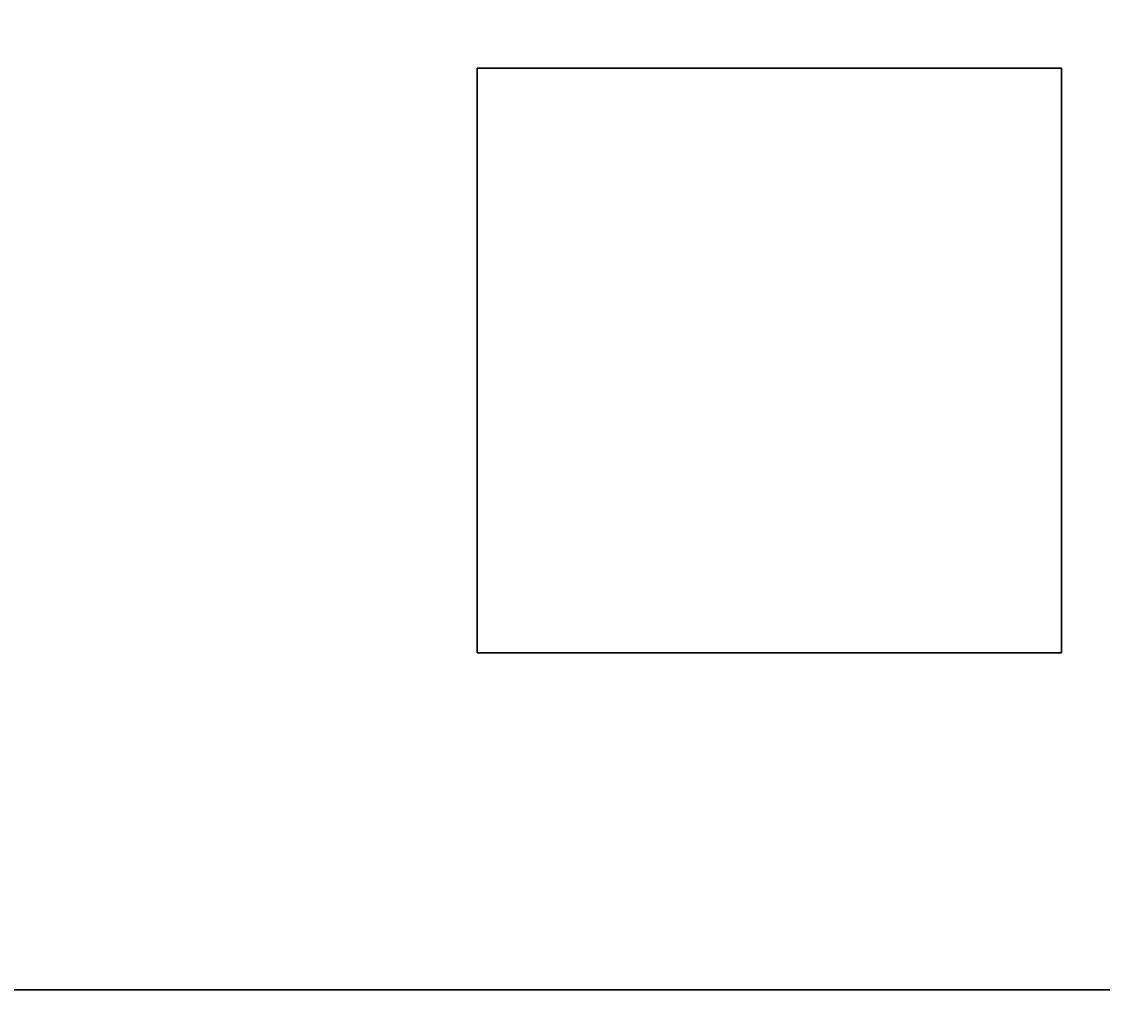
# Model space of a CAD drawing. Extents: x 151 to 4006, y 148 to 2722.
# Drawn here: x 1025 to 1049, y 1688 to 1710 of the extents above; entities that cross this region are included whole.
import ezdxf
from ezdxf.enums import TextEntityAlignment as Align

# ---------------------------------------------------------------- set-up
doc = ezdxf.new("R2010")
doc.units = 0
doc.header["$LTSCALE"] = 2.5
doc.header["$MEASUREMENT"] = 0
doc.layers.add('1', color=7, linetype='Continuous')
doc.layers.add('2', color=214, linetype='Continuous')
doc.styles.get("Standard").update_dxf_attribs({"font": 'txt', "bigfont": 'bigfont'})
doc.dimstyles.get("Standard").update_dxf_attribs({"dimtxt": 0.18, "dimasz": 0.18, "dimexe": 0.18, "dimexo": 0.0625, "dimgap": 0.09, "dimtad": 0, "dimtih": 1, "dimtoh": 1, "dimdec": 4, "dimzin": 0, "dimdsep": 46, "dimtxsty": 'Standard', "dimcen": 0.09, "dimadec": 0, "dimazin": 0, "dimtfac": 1, "dimtdec": 4, "dimtofl": 0, "dimtmove": 0, "dimatfit": 0, "dimfxl": 0, "dimtolj": 1, "dimtzin": 0, "dimarcsym": 0})

# ---------------------------------------------------------------- blocks, each defined once
blk = doc.blocks.new('*G')
at = {"layer": '1', "color": 7, "linetype": 'Continuous', "lineweight": 30}
for p, q in [((1048.245, 1708.545), (1035.245, 1708.545)), ((1035.245, 1708.545), (1035.245, 1695.545)), ((1048.245, 1695.545), (1048.245, 1708.545)), ((1035.245, 1695.545), (1048.245, 1695.545))]:
    blk.add_line(p, q, dxfattribs=at)
blk = doc.blocks.new('*D')
at = {"layer": '2', "color": 214, "linetype": 'Continuous', "lineweight": 9}
for p, q in [((689.245, 2452.045), (689.245, 2344.985)), ((1189.245, 2452.045), (1189.245, 2344.985)), ((1539.233, 2452.045), (1539.233, 2349.827)), ((1659.233, 2452.045), (1659.233, 2350.622)), ((2059.275, 2452.045), (2059.275, 2309.233)), ((2519.275, 2452.045), (2519.275, 2308.098)), ((689.245, 2432.045), (712.428, 2438.257)), ((1189.245, 2432.045), (1166.063, 2438.257)), ((1539.233, 2432.045), (1562.415, 2438.257)), ((1659.233, 2432.045), (1636.051, 2438.257)), ((2059.275, 2432.045), (2082.457, 2438.257)), ((2519.275, 2432.045), (2496.093, 2438.257)), ((689.245, 2432.045), (1189.245, 2432.045)), ((689.245, 2432.045), (712.428, 2425.833)), ((1189.245, 2432.045), (1166.063, 2425.833)), ((1539.233, 2432.045), (1659.233, 2432.045)), ((1539.233, 2432.045), (1562.415, 2425.833)), ((1659.233, 2432.045), (1636.051, 2425.833)), ((2059.275, 2432.045), (2519.275, 2432.045)), ((2059.275, 2432.045), (2082.457, 2425.833)), ((2519.275, 2432.045), (2496.093, 2425.833)), ((1309.245, 2332.045), (1196.502, 2332.045)), ((1289.245, 2332.045), (1283.034, 2308.863)), ((1289.245, 2332.045), (1289.245, 1632.045)), ((1289.245, 2332.045), (1295.457, 2308.863)), ((2659.275, 2272.045), (2561.726, 2272.045)), ((2639.275, 2272.045), (2633.063, 2248.863)), ((2639.275, 2272.045), (2639.275, 1692.045)), ((2639.275, 2272.045), (2645.486, 2248.863)), ((1916.029, 1697.045), (1909.817, 1720.227)), ((1916.029, 1697.045), (1922.24, 1720.227)), ((2639.275, 1692.045), (2633.063, 1715.227)), ((2639.275, 1692.045), (2645.486, 1715.227)), ((2435.946, 1677.045), (2429.734, 1700.227)), ((2435.946, 1677.045), (2442.158, 1700.227)), ((1896.029, 1697.045), (2173.925, 1697.045)), ((1916.029, 1697.045), (1916.029, 1657.045)), ((2659.275, 1692.045), (2562.319, 1692.045)), ((2455.946, 1677.045), (2424.471, 1677.045)), ((2435.946, 1677.045), (2435.946, 1632.045)), ((1896.029, 1657.045), (2174.511, 1657.045)), ((1916.029, 1657.045), (1909.817, 1633.863)), ((1916.029, 1657.045), (1922.24, 1633.863)), ((1289.245, 1632.045), (1283.034, 1655.227)), ((1289.245, 1632.045), (1295.457, 1655.227)), ((2189.275, 1553.05), (2189.275, 1638.88)), ((2389.275, 1553.05), (2389.275, 1638.419)), ((1309.245, 1632.045), (1194.253, 1632.045)), ((2455.946, 1632.045), (2424.471, 1632.045)), ((2435.946, 1632.045), (2429.734, 1608.863)), ((2435.946, 1632.045), (2442.158, 1608.863)), ((2189.275, 1573.05), (2212.457, 1579.262)), ((2389.275, 1573.05), (2366.093, 1579.262)), ((2189.275, 1573.05), (2389.275, 1573.05)), ((2189.275, 1573.05), (2212.457, 1566.838)), ((2389.275, 1573.05), (2366.093, 1566.838))]:
    blk.add_line(p, q, dxfattribs=at)
at = {"layer": '2', "color": 214, "linetype": 'Continuous', "lineweight": 9, "width": 0.544444}
for s, p in [('500', (914.745, 2437.045)), ('120', (1574.733, 2437.045)), ('460', (2264.775, 2437.045)), ('200', (2264.775, 1578.05))]:
    blk.add_text(s, height=30, dxfattribs=at).set_placement(p, align=Align.BOTTOM_LEFT)
at = {"layer": '2', "color": 214, "linetype": 'Continuous', "lineweight": 9}
for s, width, p in [('700', 0.544444, (1284.245, 1957.545)), ('580', 0.544444, (2634.275, 1957.545)), ('40', 0.533333, (1911.029, 1661.045)), ('45', 0.533333, (2430.946, 1638.545))]:
    blk.add_text(s, height=30, rotation=90, dxfattribs=dict(at, width=width)).set_placement(p, align=Align.BOTTOM_LEFT)

msp = doc.modelspace()

# ---------------------------------------------------------------- linework, layer by layer
at = {"layer": '1', "color": 7, "linetype": 'Continuous', "lineweight": 30}
msp.add_line((961.24544, 1688.04519), (1086.24544, 1688.04519), dxfattribs=at)

# ---------------------------------------------------------------- block references
at = {"color": 7, "linetype": 'Continuous', "lineweight": 9}
msp.add_blockref('*G', (0, 0), dxfattribs=at)
at = {"color": 96, "linetype": 'Continuous', "lineweight": 9}
msp.add_blockref('*G', (0, 0), dxfattribs=at)
at = {"color": 7, "linetype": 'Continuous', "lineweight": 30}
msp.add_blockref('*G', (0, 0), dxfattribs=at)
msp.add_blockref('*G', (0, 0), dxfattribs=at)
msp.add_blockref('*G', (0, 0), dxfattribs=at)
msp.add_blockref('*G', (0, 0), dxfattribs=at)
msp.add_blockref('*G', (0, 0), dxfattribs=at)
msp.add_blockref('*G', (0, 0), dxfattribs=at)
msp.add_blockref('*G', (0, 0), dxfattribs=at)
msp.add_blockref('*G', (0, 0), dxfattribs=at)
msp.add_blockref('*G', (0, 0), dxfattribs=at)
msp.add_blockref('*G', (0, 0), dxfattribs=at)
msp.add_blockref('*G', (0, 0), dxfattribs=at)
msp.add_blockref('*G', (0, 0), dxfattribs=at)
msp.add_blockref('*G', (0, 0), dxfattribs=at)
msp.add_blockref('*G', (0, 0), dxfattribs=at)
msp.add_blockref('*G', (0, 0), dxfattribs=at)
msp.add_blockref('*G', (0, 0), dxfattribs=at)
msp.add_blockref('*G', (0, 0), dxfattribs=at)
msp.add_blockref('*G', (0, 0), dxfattribs=at)
msp.add_blockref('*G', (0, 0), dxfattribs=at)
msp.add_blockref('*G', (0, 0), dxfattribs=at)
msp.add_blockref('*G', (0, 0), dxfattribs=at)
msp.add_blockref('*G', (0, 0), dxfattribs=at)
msp.add_blockref('*G', (0, 0), dxfattribs=at)
msp.add_blockref('*G', (0, 0), dxfattribs=at)
msp.add_blockref('*G', (0, 0), dxfattribs=at)
msp.add_blockref('*G', (0, 0), dxfattribs=at)
msp.add_blockref('*G', (0, 0), dxfattribs=at)
msp.add_blockref('*G', (0, 0), dxfattribs=at)
msp.add_blockref('*G', (0, 0), dxfattribs=at)
msp.add_blockref('*G', (0, 0), dxfattribs=at)
msp.add_blockref('*G', (0, 0), dxfattribs=at)
msp.add_blockref('*G', (0, 0), dxfattribs=at)
msp.add_blockref('*G', (0, 0), dxfattribs=at)
msp.add_blockref('*G', (0, 0), dxfattribs=at)
msp.add_blockref('*G', (0, 0), dxfattribs=at)
msp.add_blockref('*G', (0, 0), dxfattribs=at)
msp.add_blockref('*G', (0, 0), dxfattribs=at)
msp.add_blockref('*G', (0, 0), dxfattribs=at)
msp.add_blockref('*G', (0, 0), dxfattribs=at)
msp.add_blockref('*G', (0, 0), dxfattribs=at)
msp.add_blockref('*G', (0, 0), dxfattribs=at)
msp.add_blockref('*G', (0, 0), dxfattribs=at)
msp.add_blockref('*G', (0, 0), dxfattribs=at)
msp.add_blockref('*G', (0, 0), dxfattribs=at)
msp.add_blockref('*G', (0, 0), dxfattribs=at)
msp.add_blockref('*G', (0, 0), dxfattribs=at)
msp.add_blockref('*G', (0, 0), dxfattribs=at)
msp.add_blockref('*G', (0, 0), dxfattribs=at)
msp.add_blockref('*G', (0, 0), dxfattribs=at)
msp.add_blockref('*G', (0, 0), dxfattribs=at)
msp.add_blockref('*G', (0, 0), dxfattribs=at)
msp.add_blockref('*G', (0, 0), dxfattribs=at)
msp.add_blockref('*G', (0, 0), dxfattribs=at)
msp.add_blockref('*G', (0, 0), dxfattribs=at)
msp.add_blockref('*G', (0, 0), dxfattribs=at)
msp.add_blockref('*G', (0, 0), dxfattribs=at)
msp.add_blockref('*G', (0, 0), dxfattribs=at)
msp.add_blockref('*G', (0, 0), dxfattribs=at)
msp.add_blockref('*G', (0, 0), dxfattribs=at)
msp.add_blockref('*G', (0, 0), dxfattribs=at)
msp.add_blockref('*G', (0, 0), dxfattribs=at)
msp.add_blockref('*G', (0, 0), dxfattribs=at)
msp.add_blockref('*G', (0, 0), dxfattribs=at)
msp.add_blockref('*G', (0, 0), dxfattribs=at)
msp.add_blockref('*G', (0, 0), dxfattribs=at)
msp.add_blockref('*G', (0, 0), dxfattribs=at)
msp.add_blockref('*G', (0, 0), dxfattribs=at)
msp.add_blockref('*G', (0, 0), dxfattribs=at)
msp.add_blockref('*G', (0, 0), dxfattribs=at)
msp.add_blockref('*G', (0, 0), dxfattribs=at)
msp.add_blockref('*G', (0, 0), dxfattribs=at)
msp.add_blockref('*G', (0, 0), dxfattribs=at)
msp.add_blockref('*G', (0, 0), dxfattribs=at)
msp.add_blockref('*G', (0, 0), dxfattribs=at)
msp.add_blockref('*G', (0, 0), dxfattribs=at)
msp.add_blockref('*G', (0, 0), dxfattribs=at)
msp.add_blockref('*G', (0, 0), dxfattribs=at)
msp.add_blockref('*G', (0, 0), dxfattribs=at)
msp.add_blockref('*G', (0, 0), dxfattribs=at)
msp.add_blockref('*G', (0, 0), dxfattribs=at)
msp.add_blockref('*G', (0, 0), dxfattribs=at)
msp.add_blockref('*G', (0, 0), dxfattribs=at)
msp.add_blockref('*G', (0, 0), dxfattribs=at)
msp.add_blockref('*G', (0, 0), dxfattribs=at)
msp.add_blockref('*G', (0, 0), dxfattribs=at)
msp.add_blockref('*G', (0, 0), dxfattribs=at)
msp.add_blockref('*G', (0, 0), dxfattribs=at)
msp.add_blockref('*G', (0, 0), dxfattribs=at)
msp.add_blockref('*G', (0, 0), dxfattribs=at)
msp.add_blockref('*G', (0, 0), dxfattribs=at)
msp.add_blockref('*G', (0, 0), dxfattribs=at)
msp.add_blockref('*G', (0, 0), dxfattribs=at)
msp.add_blockref('*G', (0, 0), dxfattribs=at)
msp.add_blockref('*G', (0, 0), dxfattribs=at)
msp.add_blockref('*G', (0, 0), dxfattribs=at)
msp.add_blockref('*G', (0, 0), dxfattribs=at)
msp.add_blockref('*G', (0, 0), dxfattribs=at)
msp.add_blockref('*G', (0, 0), dxfattribs=at)
msp.add_blockref('*G', (0, 0), dxfattribs=at)
msp.add_blockref('*G', (0, 0), dxfattribs=at)
msp.add_blockref('*G', (0, 0), dxfattribs=at)
msp.add_blockref('*G', (0, 0), dxfattribs=at)
msp.add_blockref('*G', (0, 0), dxfattribs=at)
at = {"color": 14, "linetype": 'Continuous', "lineweight": 30}
msp.add_blockref('*G', (0, 0), dxfattribs=at)

# ---------------------------------------------------------------- dimensions: what is measured, and where the dimension line sits
at = {"layer": '2', "color": 214, "linetype": 'Continuous', "lineweight": 9}
for base, p1, p2, text, middle in [((1539.23303, 2432.04503), (1539.23303, 2349.82743), (1659.23303, 2350.62225), '120', (1599.23303, 2437.04503)), ((689.24544, 2432.04503), (689.24544, 2344.98544), (1189.24544, 2344.98544), '500', (939.24544, 2437.04503)), ((2059.27472, 2432.04503), (2059.27472, 2309.23335), (2519.27472, 2308.09772), '460', (2289.27472, 2437.04503)), ((2189.27472, 1573.05003), (2189.27472, 1638.87976), (2389.27472, 1638.41913), '200', (2289.27472, 1578.05003))]:
    dim = msp.add_linear_dim(base=base, p1=p1, p2=p2, text=text, dimstyle='Standard', dxfattribs=at)
    dim.commit()
    dim.dimension.update_dxf_attribs({"geometry": '*D', "text_midpoint": middle})
for base, p1, p2, text, middle in [((1289.24544, 2332.04503), (1196.50227, 2332.04503), (1194.25261, 1632.04503), '700', (1284.24544, 1982.04503)), ((2639.27472, 2272.04503), (2561.72588, 2272.04503), (2562.31928, 1692.04503), '580', (2634.27472, 1982.04503)), ((1916.02857, 1697.04503), (2173.92524, 1697.04503), (2174.51051, 1657.04503), '40', (1911.02857, 1677.04503)), ((2435.94592, 1677.04503), (2424.47104, 1677.04503), (2424.47104, 1632.04503), '45', (2430.94592, 1654.54503))]:
    dim = msp.add_linear_dim(base=base, p1=p1, p2=p2, angle=90, text=text, dimstyle='Standard', dxfattribs=at)
    dim.commit()
    dim.dimension.update_dxf_attribs({"geometry": '*D', "text_midpoint": middle})

doc.saveas('drawing.dxf')
